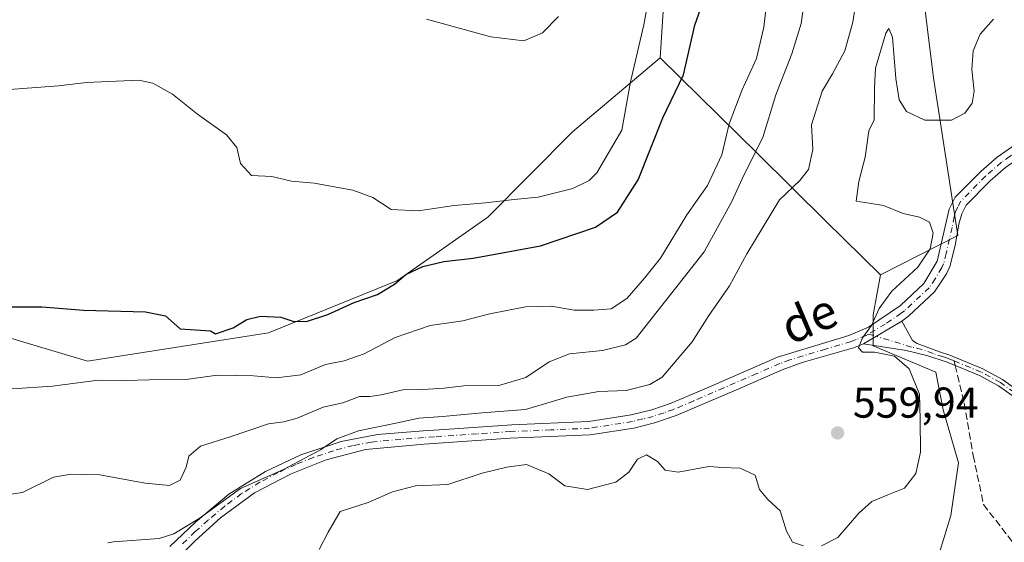
# Model space of a CAD drawing. Units: metres. Extents: x 618075 to 621537, y 4706301 to 4708673.
# Drawn here: x 618928 to 619156, y 4706746 to 4706867 of the extents above; entities that cross this region are included whole.
import ezdxf
from ezdxf.enums import TextEntityAlignment as Align

# ---------------------------------------------------------------- set-up
doc = ezdxf.new("R2010")
doc.units = ezdxf.units.M
doc.header["$MEASUREMENT"] = 0
doc.linetypes.add('DGN Style 3', pattern=[2.307223458686699, 1.648016756204785, -0.6592067024819142])
doc.linetypes.add('DGN Style 4', pattern=[2.6384748266838614, 1.318413404963828, -0.6592067024819142, 0.001648016756204785, -0.6592067024819142])
for name, color, linetype, lineweight in [('Camino Cxs', 7, 'Continuous', 0), ('Camino eje', 30, 'DGN Style 4', 13), ('Cultivos herbáceos CxS', 92, 'Continuous', 0), ('Curva de nivel maestra', 30, 'Continuous', 30), ('Curva de nivel normal', 30, 'Continuous', 0), ('Matorral CxS', 135, 'Continuous', 0), ('Punto de cota en terreno', 7, 'Continuous', 0), ('Rótulo de punto de cota en terreno', 7, 'Continuous', 0), ('Senda', 7, 'DGN Style 3', 0), ('Senda no paivmentada conexión', 7, 'DGN Style 3', 0), ('Texto cartográfico', 7, 'Continuous', 0)]:
    doc.layers.add(name, color=color, linetype=linetype, lineweight=lineweight)
doc.styles.add('Style-Arial', font='txt')

# ---------------------------------------------------------------- blocks, each defined once
blk = doc.blocks.new('*U12')
at = {"layer": 'Matorral CxS', "color": 135, "linetype": 'Continuous', "lineweight": 0}
blk.add_polyline3d([(618922.4105000002, 4706794.2225, 573.6389000000054), (618943.4413000002, 4706787.967300001, 572.622199999998), (618985.4263000004, 4706794.4913, 574.7307000000001), (619015.2940999996, 4706806.6733, 576.3669999999984), (619036.2401000002, 4706821.3575, 579.6101000000053), (619055.8925000001, 4706841.110500001, 583.3896999999997), (619076.1917000003, 4706858.328500001, 578.532600000006), (619098.7134999996, 4706836.110099999, 566.6830999999949), (619114.6069, 4706820.4309, 557.5755000000064), (619127.2275, 4706807.9803, 557.396900000007), (619125.5355000002, 4706798.658299999, 556.2394000000058), (619125.5853000004, 4706791.4801, 555.4382000000041), (619140.0573000005, 4706785.386299999, 553.9891999999963), (619141.8060999997, 4706776.640100001, 553.8271999999997), (619145.3028999995, 4706764.3939, 552.8441000000021), (619143.5535000004, 4706752.1491, 551.6604999999981), (619138.4559000004, 4706735.4869, 551.1304999999993)], dxfattribs=at)
blk = doc.blocks.new('5PATER')
at = {"layer": 'Punto de cota en terreno', "linetype": 'Continuous', "lineweight": 0}
h = blk.add_hatch(color=51, dxfattribs=at)
edge = h.paths.add_edge_path()
edge.add_ellipse((0, 0), major_axis=(-0.1095731443231308, -0.1110710700762829), ratio=0.9994222409660322, start_angle=0, end_angle=360)

msp = doc.modelspace()

# ---------------------------------------------------------------- linework, layer by layer
at = {"layer": 'Camino Cxs', "color": 7, "linetype": 'Continuous', "lineweight": 0, "extrusion": (0.1136314235962693, 0.06738458715755574, 0.991235197612096), "elevation": 388067.836864525, "flags": 128}
msp.add_lwpolyline([(3732676.599939026, -2907530.518807713), (3732676.599939026, -2907540.922339581)], dxfattribs=at)
msp.add_lwpolyline([(3732676.599939026, -2907530.518807713), (3732676.599939026, -2907540.922339581)], dxfattribs=at)
at = {"layer": 'Camino Cxs', "color": 7, "linetype": 'Continuous', "lineweight": 0}
for points in [[(619231.8400999998, 4706872.8201, 552.0896999999968), (619215.9101, 4706864.640100001, 552.0553000000073), (619196.4301000005, 4706854.920100001, 551.9903000000049), (619175.9801000003, 4706843.460100001, 552.3282999999938), (619160.3101000005, 4706835.7401, 552.8990000000049), (619156.2301000003, 4706832.840100001, 552.8138999999937), (619152.6801000005, 4706829.7501, 553.1300000000047), (619147.1300999997, 4706824.120100001, 552.678700000004), (619146.1201, 4706822.120100001, 552.7771999999968), (619145.4200999998, 4706819.720100001, 553.0225999999967), (619144.5701000001, 4706814.780099999, 553.1750000000029), (619143.3300999999, 4706809.940099999, 553.1101999999955), (619142.5401, 4706808.170100001, 553.0868999999948), (619139.7600999996, 4706804.0101, 553.5121999999974), (619133.8000999996, 4706798.440099999, 554.0739999999934), (619132.2200999996, 4706797.2601, 554.2287999999971)], [(618962.5500999996, 4706744.9301, 560.2394000000058), (618968.5000999998, 4706750.590100001, 561.2451000000001), (618976.1801000005, 4706757.0801, 561.5853000000062), (618984.6700999998, 4706762.380100001, 562.5878999999986), (618992.9200999998, 4706766.190099999, 561.0730999999942), (619002.2100999998, 4706769.3301, 560.3999999999943), (619010.6300999997, 4706770.940099999, 560.046199999997), (619021.2401000002, 4706771.770099999, 558.9667999999947), (619026.2200999996, 4706772.130100001, 558.5124999999971), (619041.7801000001, 4706773.200099999, 558.3175000000047), (619059.6700999998, 4706773.950099999, 557.8833000000013), (619069.4301000005, 4706775.470100001, 558.1992000000029), (619074.2901, 4706776.6801, 558.2566999999982), (619078.7600999996, 4706778.220100001, 558.2151000000014), (619088.0301000001, 4706782.1801, 558.0767999999953), (619103.3601000002, 4706788.840100001, 557.3393000000069), (619119.9301000005, 4706793.9301, 556.2758999999933), (619124.5000999998, 4706795.870100001, 555.8515000000043), (619131.8601000002, 4706800.870100001, 554.4985000000015), (619137.3300999999, 4706805.9801, 554.0733000000037), (619140.4200999998, 4706811.110099999, 554.2142000000022), (619143.1801000005, 4706823.1801, 553.1233000000066), (619144.5900999998, 4706825.950099999, 552.9602000000014), (619150.5601000005, 4706832.0101, 553.2342000000062), (619154.3300999999, 4706835.290100001, 553.3221999999951), (619159.4001000002, 4706838.800100001, 553.321299999996)], [(618962.5500999996, 4706744.9301, 560.2394000000058), (618968.5000999998, 4706750.590100001, 561.2451000000001), (618976.1801000005, 4706757.0801, 561.5853000000062), (618984.6700999998, 4706762.380100001, 562.5878999999986), (618992.9200999998, 4706766.190099999, 561.0730999999942), (619002.2100999998, 4706769.3301, 560.3999999999943), (619010.6300999997, 4706770.940099999, 560.046199999997), (619021.2401000002, 4706771.770099999, 558.9667999999947), (619026.2200999996, 4706772.130100001, 558.5124999999971), (619041.7801000001, 4706773.200099999, 558.3175000000047), (619059.6700999998, 4706773.950099999, 557.8833000000013), (619069.4301000005, 4706775.470100001, 558.1992000000029), (619074.2901, 4706776.6801, 558.2566999999982), (619078.7600999996, 4706778.220100001, 558.2151000000014), (619088.0301000001, 4706782.1801, 558.0767999999953), (619103.3601000002, 4706788.840100001, 557.3393000000069), (619119.9301000005, 4706793.9301, 556.2758999999933), (619124.5000999998, 4706795.870100001, 555.8515000000043), (619131.8601000002, 4706800.870100001, 554.4985000000015), (619137.3300999999, 4706805.9801, 554.0733000000037), (619140.4200999998, 4706811.110099999, 554.2142000000022), (619143.1801000005, 4706823.1801, 553.1233000000066), (619144.5900999998, 4706825.950099999, 552.9602000000014), (619150.5601000005, 4706832.0101, 553.2342000000062), (619154.3300999999, 4706835.290100001, 553.3221999999951), (619159.4001000002, 4706838.800100001, 553.321299999996)], [(619156.2301000003, 4706832.840100001, 552.8138999999937), (619152.6801000005, 4706829.7501, 553.1300000000047), (619147.1300999997, 4706824.120100001, 552.678700000004), (619146.1201, 4706822.120100001, 552.7771999999968), (619145.4200999998, 4706819.720100001, 553.0225999999967), (619144.5701000001, 4706814.780099999, 553.1750000000029), (619143.3300999999, 4706809.940099999, 553.1101999999955), (619142.5401, 4706808.170100001, 553.0868999999948), (619139.7600999996, 4706804.0101, 553.5121999999974), (619133.8000999996, 4706798.440099999, 554.0739999999934), (619132.2200999996, 4706797.2601, 554.2287999999971), (619123.3501000004, 4706792.0001, 555.6031999999977), (619120.9901000002, 4706791.020099999, 556.1679000000004), (619109.1300999997, 4706787.610099999, 556.8335999999981), (619104.4401000004, 4706785.9301, 557.2247000000061), (619093.8400999998, 4706781.3201, 557.5069999999978), (619079.8800999997, 4706775.3201, 557.5093000000053), (619074.9001000002, 4706773.630100001, 557.317200000005), (619070.0500999996, 4706772.4301, 557.0559999999969), (619059.9700999996, 4706770.860099999, 557.113599999997), (619041.3901000004, 4706770.0701, 557.0993000000017), (619021.4700999996, 4706768.6801, 558.2188000000025), (619007.8601000002, 4706767.440099999, 559.0905000000057), (618998.7600999996, 4706765.050100001, 560.0008999999991), (618990.6300999997, 4706761.840100001, 560.5645999999979), (618982.1401000004, 4706757.380100001, 559.9125000000058), (618974.3101000005, 4706751.5801, 559.8006000000023), (618968.3701, 4706746.2501, 559.5546999999933), (618962.2701000003, 4706740.1801, 559.3464999999997)], [(619160.9700999996, 4706777.720100001, 551.4391999999935), (619154.6201, 4706782.2601, 552.2869999999966), (619150.2401000002, 4706784.630100001, 552.8101000000024), (619142.7401000002, 4706787.7301, 553.3870000000024), (619138.0100999996, 4706789.290100001, 553.9351000000024), (619133.1700999998, 4706790.4001, 554.7945999999939), (619123.3501000004, 4706792.0001, 555.6031999999977), (619132.2200999996, 4706797.2601, 554.2287999999971), (619134.6501000002, 4706792.7301, 554.1021000000037), (619135.7701000003, 4706792.050100001, 554.0619000000006), (619140.9301000005, 4706790.140100001, 553.6487000000052), (619143.3400999998, 4706789.350099999, 553.4370000000055), (619150.9801000003, 4706786.190099999, 552.8711000000039), (619155.5301000001, 4706783.7301, 552.307799999995), (619167.6201, 4706774.9901, 550.8579000000027)], [(619132.2200999996, 4706797.2601, 554.2287999999971), (619134.6501000002, 4706792.7301, 554.1021000000037), (619135.7701000003, 4706792.050100001, 554.0619000000006), (619140.9301000005, 4706790.140100001, 553.6487000000052), (619143.3400999998, 4706789.350099999, 553.4370000000055), (619150.9801000003, 4706786.190099999, 552.8711000000039), (619155.5301000001, 4706783.7301, 552.307799999995), (619167.6201, 4706774.9901, 550.8579000000027)], [(619123.3501000004, 4706792.0001, 555.6031999999977), (619120.9901000002, 4706791.020099999, 556.1679000000004), (619109.1300999997, 4706787.610099999, 556.8335999999981), (619104.4401000004, 4706785.9301, 557.2247000000061), (619093.8400999998, 4706781.3201, 557.5069999999978), (619079.8800999997, 4706775.3201, 557.5093000000053), (619074.9001000002, 4706773.630100001, 557.317200000005), (619070.0500999996, 4706772.4301, 557.0559999999969), (619059.9700999996, 4706770.860099999, 557.113599999997), (619041.3901000004, 4706770.0701, 557.0993000000017), (619021.4700999996, 4706768.6801, 558.2188000000025), (619007.8601000002, 4706767.440099999, 559.0905000000057), (618998.7600999996, 4706765.050100001, 560.0008999999991), (618990.6300999997, 4706761.840100001, 560.5645999999979), (618982.1401000004, 4706757.380100001, 559.9125000000058), (618974.3101000005, 4706751.5801, 559.8006000000023), (618968.3701, 4706746.2501, 559.5546999999933), (618962.2701000003, 4706740.1801, 559.3464999999997)], [(619160.9700999996, 4706777.720100001, 551.4391999999935), (619154.6201, 4706782.2601, 552.2869999999966), (619150.2401000002, 4706784.630100001, 552.8101000000024), (619142.7401000002, 4706787.7301, 553.3870000000024), (619138.0100999996, 4706789.290100001, 553.9351000000024), (619133.1700999998, 4706790.4001, 554.7945999999939), (619123.3501000004, 4706792.0001, 555.6031999999977)]]:
    msp.add_polyline3d(points, dxfattribs=at)
at = {"layer": 'Camino eje', "color": 30, "linetype": 'DGN Style 4', "lineweight": 13, "extrusion": (0.2137213935708146, -0.0645364208841478, 0.9747605943561799), "elevation": -170897.9499807551, "flags": 128}
msp.add_lwpolyline([(4684819.214530198, 748659.0177201111), (4684819.214530198, 748657.1091208727)], dxfattribs=at)
at = {"layer": 'Camino eje', "color": 30, "linetype": 'DGN Style 4', "lineweight": 13}
for points in [[(619223.1750999996, 4706870.1151, 552.1441000000051), (619215.2100999998, 4706866.0251, 552.4796999999963), (619205.4700999996, 4706861.165100001, 552.3714999999938), (619195.7050999999, 4706856.290100001, 552.1272000000026), (619175.2600999996, 4706844.835100001, 552.5090999999958), (619167.6901000004, 4706841.130100001, 553.1103000000003), (619159.8551000003, 4706837.270099999, 553.0200999999943), (619157.3201000001, 4706835.515100001, 553.0918999999994), (619155.2801000001, 4706834.065099999, 553.056899999996), (619151.6201, 4706830.880100001, 553.1245000000055), (619145.8601000002, 4706825.0351, 552.832899999994), (619145.1551000001, 4706823.6501, 552.8902999999991), (619144.6501000002, 4706822.6501, 552.9452000000019), (619144.3000999996, 4706821.450099999, 553.0717000000004), (619143.8750999998, 4706818.9801, 553.3390999999974), (619142.4951, 4706812.9451, 553.3138000000035), (619141.8750999998, 4706810.5251, 553.4636000000028), (619141.4801000003, 4706809.640100001, 553.5402000000031), (619139.9351000005, 4706807.075099999, 553.6493000000046), (619138.5450999998, 4706804.995100001, 553.7274999999936), (619132.8300999999, 4706799.655099999, 554.2223999999987), (619132.0401, 4706799.065099999, 554.3457999999955), (619128.3601000002, 4706796.565099999, 554.9208000000071), (619124.4552999996, 4706794.249500001, 555.5859999999957)], [(619124.4552999996, 4706794.249500001, 555.5859999999957), (619123.9250999996, 4706793.9351, 555.6361999999936), (619121.6401000004, 4706792.965100001, 555.7958999999975), (619120.4600999998, 4706792.475099999, 555.8518999999942), (619114.5301000001, 4706790.770099999, 556.8763000000035), (619106.2451, 4706788.225099999, 557.0509000000021), (619103.9001000002, 4706787.3851, 557.0546000000032), (619098.6001000004, 4706785.0801, 557.5515000000014), (619090.9351000005, 4706781.7501, 557.7216000000044), (619083.9550999999, 4706778.7501, 557.7559000000037), (619079.3201000001, 4706776.770099999, 557.7627000000066), (619077.0850999998, 4706776.0001, 557.8130999999995), (619074.5950999996, 4706775.155099999, 557.7728000000062), (619072.1651, 4706774.550100001, 557.6974999999948), (619069.7401000002, 4706773.950099999, 557.6159999999945), (619059.8201000001, 4706772.405099999, 557.2687000000005), (619050.8750999998, 4706772.030099999, 557.755799999999), (619041.5850999998, 4706771.6351, 557.505999999994), (619033.8051000005, 4706771.100099999, 557.5507999999973), (619023.8450999996, 4706770.405099999, 558.3536000000023), (619021.3551000003, 4706770.225099999, 558.5905999999959), (619016.0500999996, 4706769.8101, 559.0436000000045), (619009.2451, 4706769.190099999, 559.5746999999974), (619005.0351, 4706768.3851, 559.7277000000031), (619000.4851000002, 4706767.190099999, 559.9835000000021), (618995.8400999998, 4706765.620100001, 560.4321000000054), (618991.7751000002, 4706764.015100001, 560.8147000000026), (618987.6501000002, 4706762.110099999, 561.5366000000067), (618983.4051000001, 4706759.880100001, 561.3626999999979), (618979.1601, 4706757.2301, 560.699299999993), (618975.2451, 4706754.3301, 560.6195000000008), (618971.4051000001, 4706751.085100001, 560.4657000000007), (618968.4351000005, 4706748.420100001, 560.1897000000026), (618965.4600999998, 4706745.590100001, 559.9137000000047)], [(619144.3443, 4706788.0009, 553.3123999999953), (619143.0401, 4706788.540100001, 553.4103000000032), (619141.8350999998, 4706788.9351, 553.5289000000049), (619139.4700999996, 4706789.715100001, 553.7804999999935), (619136.8901000004, 4706790.670100001, 554.0369000000064), (619134.4700999996, 4706791.225099999, 554.3751000000047), (619126.2363, 4706793.7117, 555.1598999999987)], [(619158.2500999998, 4706780.725099999, 551.8445999999967), (619155.0751, 4706782.995100001, 552.3016999999963), (619150.6101000002, 4706785.4101, 552.8383999999933), (619144.3443, 4706788.0009, 553.3123999999953)]]:
    msp.add_polyline3d(points, dxfattribs=at)
at = {"layer": 'Cultivos herbáceos CxS', "color": 92, "linetype": 'Continuous', "lineweight": 0}
for points in [[(619152.0680999998, 4707139.7421, 594.6368999999977), (619145.8425000003, 4707105.452099999, 592.7733000000007), (619136.9754999997, 4707094.627900001, 590.9787999999971), (619124.2802999998, 4707085.689900001, 590.132500000007), (619109.6712999997, 4707078.013699999, 590.3904999999941), (619102.6414999999, 4707084.962900001, 591.6940000000031), (619085.5144999997, 4707070.296700001, 589.7121999999945), (619073.6222999999, 4707060.034700001, 589.2258000000002), (619050.8920999998, 4707033.794700001, 587.1831999999995), (619052.6409, 4707016.3005, 586.2400999999954), (619052.4057, 4706998.409499999, 585.9075000000012), (619057.3579000002, 4706950.2531, 584.4664000000049), (619067.0324999997, 4706919.2031, 583.8730000000069), (619082.3620999996, 4706904.342900001, 582.2859999999928), (619077.7308999998, 4706882.309699999, 581.7076999999991), (619076.1917000003, 4706858.328500001, 578.532600000006)], [(619077.7308999998, 4706882.309699999, 581.7076999999991), (619076.1917000003, 4706858.328500001, 578.532600000006), (619055.8925000001, 4706841.110500001, 583.3896999999997), (619036.2401000002, 4706821.3575, 579.6101000000053), (619015.2940999996, 4706806.6733, 576.3669999999984), (618985.4263000004, 4706794.4913, 574.7307000000001), (618943.4413000002, 4706787.967300001, 572.622199999998), (618922.4105000002, 4706794.2225, 573.6389000000054)], [(619159.7637, 4706655.2587, 545.7666000000027), (619149.4161, 4706650.7315, 545.886599999998), (619137.7751000002, 4706655.2587, 546.7957000000024), (619126.1341000004, 4706667.546700001, 548.233699999997), (619107.0777000004, 4706668.127699999, 546.7455999999949), (619095.9479, 4706677.0459, 545.9665999999997), (619099.9833000004, 4706689.350500001, 547.8261999999959), (619117.2028999999, 4706694.9737, 548.6668000000063), (619123.1420999998, 4706702.794500001, 549.216499999995), (619136.7622999996, 4706720.7599, 550.3371999999945), (619138.4559000004, 4706735.4869, 551.1304999999993), (619143.5535000004, 4706752.1491, 551.6604999999981), (619145.3028999995, 4706764.3939, 552.8441000000021), (619141.8060999997, 4706776.640100001, 553.8271999999997), (619140.0573000005, 4706785.386299999, 553.9891999999963), (619125.5853000004, 4706791.4801, 555.4382000000041), (619125.5355000002, 4706798.658299999, 556.2394000000058), (619127.2275, 4706807.9803, 557.396900000007), (619145.1725000005, 4706817.0843, 553.5215999999928), (619139.5510999998, 4706853.6305, 555.959600000002), (619136.7402999997, 4706876.1207, 556.9529999999941)], [(619136.7402999997, 4706876.1207, 556.9529999999941), (619139.5510999998, 4706853.6305, 555.959600000002), (619145.1725000005, 4706817.0843, 553.5215999999928), (619127.2275, 4706807.9803, 557.396900000007)], [(619076.1917000003, 4706858.328500001, 578.532600000006), (619055.8925000001, 4706841.110500001, 583.3896999999997), (619036.2401000002, 4706821.3575, 579.6101000000053), (619015.2940999996, 4706806.6733, 576.3669999999984), (618985.4263000004, 4706794.4913, 574.7307000000001), (618943.4413000002, 4706787.967300001, 572.622199999998), (618922.4105000002, 4706794.2225, 573.6389000000054), (618912.2096999995, 4706797.986500001, 573.8917999999976), (618907.1436999999, 4706791.6195, 572.0844999999972), (618904.6561000004, 4706777.015100001, 572.2967000000062), (618900.9023000002, 4706761.136299999, 571.8228999999993), (618887.5434999998, 4706759.174900001, 572.0065000000031), (618879.2812999999, 4706755.9683, 572.0121999999974), (618866.5861000001, 4706747.0297, 571.5592000000033), (618864.0921, 4706734.3299, 570.3852000000043), (618866.9177000001, 4706717.595899999, 568.8917999999976), (618872.6413000004, 4706667.107899999, 566.7768999999971), (618877.1579, 4706651.898499999, 565.6842000000033), (618884.8557000002, 4706637.3375, 564.591499999995), (618885.5443000002, 4706624.649499999, 564.6362999999983), (618879.2559000002, 4706605.587300001, 564.2140999999974), (618871.6851000005, 4706589.058300001, 562.1814000000013), (618859.6498999996, 4706574.413100001, 560.7676999999967), (618861.7043000003, 4706538.8891, 555.3421999999991)], [(619127.2275, 4706807.9803, 557.396900000007), (619125.5355000002, 4706798.658299999, 556.2394000000058), (619125.5853000004, 4706791.4801, 555.4382000000041), (619140.0573000005, 4706785.386299999, 553.9891999999963), (619141.8060999997, 4706776.640100001, 553.8271999999997), (619145.3028999995, 4706764.3939, 552.8441000000021), (619143.5535000004, 4706752.1491, 551.6604999999981), (619138.4559000004, 4706735.4869, 551.1304999999993), (619136.7622999996, 4706720.7599, 550.3371999999945), (619123.1420999998, 4706702.794500001, 549.216499999995), (619117.2028999999, 4706694.9737, 548.6668000000063), (619099.9833000004, 4706689.350500001, 547.8261999999959), (619095.9479, 4706677.0459, 545.9665999999997), (619107.0777000004, 4706668.127699999, 546.7455999999949), (619126.1341000004, 4706667.546700001, 548.233699999997), (619137.7751000002, 4706655.2587, 546.7957000000024), (619149.4161, 4706650.7315, 545.886599999998), (619159.7637, 4706655.2587, 545.7666000000027)]]:
    msp.add_polyline3d(points, dxfattribs=at)
at = {"layer": 'Curva de nivel maestra', "color": 30, "linetype": 'Continuous', "lineweight": 30, "elevation": 575, "flags": 128}
msp.add_lwpolyline([(618920.5499999998, 4706800.550100001), (618932.9000000004, 4706800.5601), (618942.5099999999, 4706799.800100001), (618956.9199999999, 4706799.370100001), (618961.5099999999, 4706798.4301), (618964.9199999999, 4706795.420100001), (618971.9500000002, 4706794.9801), (618973.1200000001, 4706794.280099999), (618977.2000000002, 4706795.700099999), (618980.3700000001, 4706797.590100001), (618983.5300000003, 4706798.420100001), (618988.25, 4706798.140100001), (618991.0700000003, 4706797.220100001), (618994.1900000004, 4706797.140100001), (618999.1500000004, 4706798.790100001), (619005.25, 4706801.5701), (619010.6699999999, 4706803.450099999), (619014.5899999999, 4706805.800100001), (619017.2599999999, 4706808.020099999), (619021.1799999997, 4706809.880100001), (619026.0700000003, 4706811.0701), (619032.8499999996, 4706811.860099999), (619048.4299999997, 4706814.700099999), (619061.1699999999, 4706819.030099999), (619066.3300000001, 4706822.5101), (619071.0999999996, 4706829.9901), (619076.7800000003, 4706844.4101), (619081.5700000003, 4706854.3201), (619084.2199999997, 4706865.9001), (619086.9199999999, 4706873.630100001)], dxfattribs=at)
at = {"layer": 'Curva de nivel normal', "color": 30, "linetype": 'Continuous', "lineweight": 0, "flags": 128}
for points, elevation in [([(619122.1399999997, 4706875.2501), (619120.8499999996, 4706866.590100001), (619118.9600000001, 4706859.920100001), (619116.1100000005, 4706854.590100001), (619113.7199999997, 4706850.590100001), (619111.2800000003, 4706842.790100001), (619111.5800000001, 4706837.050100001), (619110.5800000001, 4706832.4301), (619108.5199999996, 4706829.840100001), (619103.8799999999, 4706825.390100001), (619096.2400000002, 4706812.880100001), (619092.2699999996, 4706805.4101), (619087.4800000006, 4706798.5101), (619083.5800000001, 4706792.4101), (619076.6200000001, 4706784.220100001), (619073.7699999996, 4706782.530099999), (619068.3099999996, 4706781.130100001), (619061.9299999997, 4706780.940099999), (619054.5599999996, 4706779.600099999), (619044.9400000004, 4706776.770099999), (619034.9100000003, 4706775.9901), (619025.7599999999, 4706775.140100001), (619020.2599999999, 4706774.7601), (619015.3300000001, 4706773.640100001), (619006.2400000002, 4706771.780099999), (619001.2599999999, 4706769.9001), (618997.4500000002, 4706767.350099999), (618988.8799999999, 4706762.8201), (618978.9199999999, 4706758.4001), (618969.29, 4706751.4801), (618963.4199999999, 4706747.880100001), (618960.0599999996, 4706746.8201), (618949.5, 4706746.040100001), (618948.1200000001, 4706745.840100001)], 560), ([(618925.6399999997, 4706757.090100001), (618928.3799999999, 4706757.520099999), (618935.5899999999, 4706761.0801), (618939.6399999997, 4706761.770099999), (618946.3300000001, 4706761.620100001), (618956.79, 4706759.620100001), (618962.4800000006, 4706759.090100001), (618964.9500000002, 4706760.370100001), (618966.3399999999, 4706763.390100001), (618966.9600000001, 4706765.950099999), (618969.6699999999, 4706768.210100001), (618976.4900000002, 4706770.380100001), (618985.4000000004, 4706773.420100001), (618988.9699999997, 4706773.890100001), (618992.0800000001, 4706774.7601), (618998.0999999996, 4706777.300100001), (619002.6399999997, 4706778.3201), (619006.5300000003, 4706779.790100001), (619008.9100000003, 4706779.7601), (619011.5300000003, 4706780.110099999), (619016.5700000003, 4706781.3201), (619021.2000000002, 4706781.370100001), (619026.1299999999, 4706781.690099999), (619030.6699999999, 4706782.220100001), (619038.8200000003, 4706782.300100001), (619045.0300000003, 4706784.170100001), (619050.4800000006, 4706787.8101), (619055.2000000002, 4706789.690099999), (619062.8300000001, 4706790.4101), (619068.1799999997, 4706791.7501), (619070.6100000005, 4706793.290100001), (619086.3799999999, 4706813.3201), (619092.7999999998, 4706824.9901), (619095.5700000003, 4706831.0701), (619100, 4706839.860099999), (619103.0300000003, 4706849.690099999), (619106.7300000006, 4706859.200099999), (619108.8499999996, 4706866.280099999), (619109.9400000004, 4706873.8301)], 565), ([(618925.3799999999, 4706850.940099999), (618936.7199999997, 4706851.800100001), (618943.1900000004, 4706852.550100001), (618955.3300000001, 4706853.090100001), (618958.5899999999, 4706852.390100001), (618963.1399999997, 4706849.850099999), (618968.9600000001, 4706845.220100001), (618975.6500000004, 4706840.420100001), (618978.0800000001, 4706837.520099999), (618978.9400000004, 4706833.780099999), (618981.4299999997, 4706831.020099999), (618986.1600000003, 4706830.800100001), (618990.7599999999, 4706829.7301), (618995.9699999997, 4706829.210100001), (619004.9500000002, 4706827.620100001), (619009.5599999996, 4706825.890100001), (619013.8200000003, 4706823.1601), (619020.0999999996, 4706822.8301), (619028.4500000002, 4706824.0601), (619035.6600000003, 4706824.690099999), (619042.3499999996, 4706825.450099999), (619047.9100000003, 4706825.960100001), (619055.9100000003, 4706827.9901), (619059.7199999997, 4706829.8201), (619061.5199999996, 4706831.620100001), (619067.3200000003, 4706841.540100001), (619069.3399999999, 4706852.7401), (619072.4100000003, 4706865.970100001), (619073.4800000006, 4706872.0101)], 580), ([(618925.9900000002, 4706781.5601), (618935.3099999996, 4706782.130100001), (618945.9500000002, 4706783.5701), (618952.1600000003, 4706783.470100001), (618957.7999999998, 4706783.630100001), (618966.25, 4706783.6801), (618973.5899999999, 4706784.710100001), (618981.9199999999, 4706784.5801), (618987.25, 4706784.0701), (618992.9199999999, 4706784.780099999), (618998.5899999999, 4706787.140100001), (619002.9199999999, 4706788.0601), (619007.5499999998, 4706789.620100001), (619014.7800000003, 4706793.420100001), (619022.8799999999, 4706796.2401), (619030.4100000003, 4706797.3301), (619036.7199999997, 4706798.9301), (619045, 4706800.520099999), (619050.9800000006, 4706800.700099999), (619056.25, 4706799.780099999), (619060.8399999999, 4706799.800100001), (619064.79, 4706800.0601), (619068.4299999997, 4706802.520099999), (619072.54, 4706807.190099999), (619076.25, 4706811.800100001), (619082.3799999999, 4706821.9001), (619087.1399999997, 4706828.700099999), (619090.4900000002, 4706835.800100001), (619092.2000000002, 4706843.020099999), (619095.0899999999, 4706850.700099999), (619098.5499999998, 4706858.1601), (619100.2400000002, 4706865.4001), (619101.0099999999, 4706872.140100001)], 570), ([(619022, 4706867.2501), (619036.9100000003, 4706863.140100001), (619044.5800000001, 4706862.270099999), (619048.9100000003, 4706864.130100001), (619052.6399999997, 4706867.890100001)], 585.0000000000001), ([(619113.6100000005, 4706745.1501), (619117.3600000005, 4706747.0701), (619122.2300000006, 4706752.6801), (619125.2400000002, 4706755.370100001), (619128.9400000004, 4706756.9801), (619132.8200000003, 4706758.470100001), (619135.4100000003, 4706761.9301), (619136.4900000002, 4706766.8201), (619136.4699999997, 4706774.5001), (619136.2999999998, 4706780.3101), (619133.9199999999, 4706786.1601), (619130.4800000006, 4706789.0801), (619125.8300000001, 4706790.0701), (619123.0599999996, 4706790.0601), (619122.1200000001, 4706791.040100001), (619123.1100000005, 4706793.390100001), (619125.1600000003, 4706796.2401), (619126.9699999997, 4706800.130100001), (619129.9100000003, 4706804.1601), (619135.9199999999, 4706809.770099999), (619138.7599999999, 4706813.9801), (619139.5, 4706817.670100001), (619138.6500000004, 4706820.170100001), (619136.2699999996, 4706821.360099999), (619132.5199999996, 4706822.200099999), (619127.9299999997, 4706824.090100001), (619124.6299999999, 4706824.620100001), (619121.6299999999, 4706825.0701), (619122.2199999997, 4706829.590100001), (619123.6799999997, 4706835.2501), (619124.5300000003, 4706841.380100001), (619125.8099999996, 4706843.920100001), (619125.8799999999, 4706851.3301), (619126.1100000005, 4706855.940099999), (619128.5199999996, 4706864.040100001), (619129.1799999997, 4706865.110099999), (619130.0099999999, 4706863.0701), (619130.79, 4706853.470100001), (619131.5499999998, 4706848.5601), (619133.29, 4706845.870100001), (619137.5199999996, 4706843.8201), (619143.7300000006, 4706843.870100001), (619146.8399999999, 4706845.440099999), (619148.5099999999, 4706847.8101), (619148.9600000001, 4706850.590100001), (619148.3899999997, 4706855.590100001), (619148.7199999997, 4706859.920100001), (619150.3200000003, 4706863.7601), (619153.4500000002, 4706867.280099999)], 555), ([(618997.1100000005, 4706744.2601), (618999.2400000002, 4706748.270099999), (619002.0099999999, 4706753.110099999), (619008.4699999997, 4706755.200099999), (619014.1299999999, 4706757.6601), (619019.4699999997, 4706759.030099999), (619027, 4706759.380100001), (619034.9500000002, 4706761.960100001), (619040.6699999999, 4706763.340100001), (619045.2400000002, 4706763.950099999), (619050.3700000001, 4706761.840100001), (619054.0800000001, 4706759.050100001), (619059.3700000001, 4706758.220100001), (619065.9100000003, 4706759.890100001), (619068.9100000003, 4706762.220100001), (619070.9100000003, 4706765.2301), (619073.0499999998, 4706766.2401), (619075.5499999998, 4706764.710100001), (619077.3600000005, 4706762.6601), (619080.3200000003, 4706762.190099999), (619087.4299999997, 4706763.550100001), (619090.6399999997, 4706763.280099999), (619094.7599999999, 4706763.120100001), (619098.2300000006, 4706761.5001), (619099.1799999997, 4706758.1801), (619101.1500000004, 4706755.840100001), (619104, 4706753.2401), (619105.4600000001, 4706748.5601), (619106.8399999999, 4706745.950099999), (619109.3799999999, 4706745.110099999)], 555)]:
    msp.add_lwpolyline(points, dxfattribs=dict(at, elevation=elevation))
at = {"layer": 'Matorral CxS', "color": 135, "linetype": 'Continuous', "lineweight": 0, "extrusion": (0.7022960019179556, 0.7118850508784728, 5.080281269451447e-06), "elevation": 3785516.817905369, "flags": 128}
msp.add_lwpolyline([(2864896.699510746, 559.3011098219785), (2864865.062684517, 547.4516098220018), (2864842.736971176, 538.3440098217084), (2864825.008548101, 538.1654098217068)], dxfattribs=at)
at = {"layer": 'Matorral CxS', "color": 135, "linetype": 'Continuous', "lineweight": 0}
for points in [[(619152.0680999998, 4707139.7421, 594.6368999999977), (619145.8425000003, 4707105.452099999, 592.7733000000007), (619136.9754999997, 4707094.627900001, 590.9787999999971), (619124.2802999998, 4707085.689900001, 590.132500000007), (619109.6712999997, 4707078.013699999, 590.3904999999941), (619102.6414999999, 4707084.962900001, 591.6940000000031), (619085.5144999997, 4707070.296700001, 589.7121999999945), (619073.6222999999, 4707060.034700001, 589.2258000000002), (619050.8920999998, 4707033.794700001, 587.1831999999995), (619052.6409, 4707016.3005, 586.2400999999954), (619052.4057, 4706998.409499999, 585.9075000000012), (619057.3579000002, 4706950.2531, 584.4664000000049), (619067.0324999997, 4706919.2031, 583.8730000000069), (619082.3620999996, 4706904.342900001, 582.2859999999928), (619077.7308999998, 4706882.309699999, 581.7076999999991), (619076.1917000003, 4706858.328500001, 578.532600000006)], [(619136.7402999997, 4706876.1207, 556.9529999999941), (619139.5510999998, 4706853.6305, 555.959600000002), (619145.1725000005, 4706817.0843, 553.5215999999928), (619127.2275, 4706807.9803, 557.396900000007), (619114.6069, 4706820.4309, 557.5755000000064), (619098.7134999996, 4706836.110099999, 566.6830999999949), (619076.1917000003, 4706858.328500001, 578.532600000006), (619077.7308999998, 4706882.309699999, 581.7076999999991)], [(619136.7402999997, 4706876.1207, 556.9529999999941), (619139.5510999998, 4706853.6305, 555.959600000002), (619145.1725000005, 4706817.0843, 553.5215999999928), (619127.2275, 4706807.9803, 557.396900000007)], [(619076.1917000003, 4706858.328500001, 578.532600000006), (619055.8925000001, 4706841.110500001, 583.3896999999997), (619036.2401000002, 4706821.3575, 579.6101000000053), (619015.2940999996, 4706806.6733, 576.3669999999984), (618985.4263000004, 4706794.4913, 574.7307000000001), (618943.4413000002, 4706787.967300001, 572.622199999998), (618922.4105000002, 4706794.2225, 573.6389000000054), (618912.2096999995, 4706797.986500001, 573.8917999999976), (618907.1436999999, 4706791.6195, 572.0844999999972), (618904.6561000004, 4706777.015100001, 572.2967000000062), (618900.9023000002, 4706761.136299999, 571.8228999999993), (618887.5434999998, 4706759.174900001, 572.0065000000031), (618879.2812999999, 4706755.9683, 572.0121999999974), (618866.5861000001, 4706747.0297, 571.5592000000033), (618864.0921, 4706734.3299, 570.3852000000043), (618866.9177000001, 4706717.595899999, 568.8917999999976), (618872.6413000004, 4706667.107899999, 566.7768999999971), (618877.1579, 4706651.898499999, 565.6842000000033), (618884.8557000002, 4706637.3375, 564.591499999995), (618885.5443000002, 4706624.649499999, 564.6362999999983), (618879.2559000002, 4706605.587300001, 564.2140999999974), (618871.6851000005, 4706589.058300001, 562.1814000000013), (618859.6498999996, 4706574.413100001, 560.7676999999967), (618861.7043000003, 4706538.8891, 555.3421999999991)], [(619127.2275, 4706807.9803, 557.396900000007), (619125.5355000002, 4706798.658299999, 556.2394000000058), (619125.5853000004, 4706791.4801, 555.4382000000041), (619140.0573000005, 4706785.386299999, 553.9891999999963), (619141.8060999997, 4706776.640100001, 553.8271999999997), (619145.3028999995, 4706764.3939, 552.8441000000021), (619143.5535000004, 4706752.1491, 551.6604999999981), (619138.4559000004, 4706735.4869, 551.1304999999993), (619136.7622999996, 4706720.7599, 550.3371999999945), (619123.1420999998, 4706702.794500001, 549.216499999995), (619117.2028999999, 4706694.9737, 548.6668000000063), (619099.9833000004, 4706689.350500001, 547.8261999999959), (619095.9479, 4706677.0459, 545.9665999999997), (619107.0777000004, 4706668.127699999, 546.7455999999949), (619126.1341000004, 4706667.546700001, 548.233699999997), (619137.7751000002, 4706655.2587, 546.7957000000024), (619149.4161, 4706650.7315, 545.886599999998), (619159.7637, 4706655.2587, 545.7666000000027)]]:
    msp.add_polyline3d(points, dxfattribs=at)
at = {"layer": 'Senda', "color": 7, "linetype": 'DGN Style 3', "lineweight": 0}
msp.add_polyline3d([(619144.5872999998, 4706786.966499999, 553.2590000000055), (619146.6341000004, 4706778.254699999, 552.7255000000005), (619148.7506999997, 4706766.083900001, 551.9750000000058), (619151.1319000004, 4706754.706700001, 551.1637999999948), (619158.5403000005, 4706745.181700001, 550.4915999999939), (619170.4467000002, 4706730.629699999, 549.8401000000014), (619184.7341, 4706719.517100001, 549.5798000000068)], dxfattribs=at)
at = {"layer": 'Senda no paivmentada conexión', "color": 7, "linetype": 'DGN Style 3', "lineweight": 0, "extrusion": (0.01147871808070305, -0.04886249383027403, 0.9987395535012671), "elevation": -222325.80129558, "flags": 128}
msp.add_lwpolyline([(1679146.112695077, 4434888.147512717), (1679146.112695077, 4434887.083612382)], dxfattribs=at)

# ---------------------------------------------------------------- block references
at = {"layer": 'Matorral CxS', "color": 135, "linetype": 'Continuous', "lineweight": 0}
msp.add_blockref('*U12', (0, 0), dxfattribs=at)
at = {"layer": 'Punto de cota en terreno', "color": 7, "linetype": 'Continuous', "lineweight": 0, "xscale": 10, "yscale": 10, "zscale": 10}
msp.add_blockref('5PATER', (619117.3200000003, 4706771.310000001, 559.9400000000023), dxfattribs=at)

# ---------------------------------------------------------------- texts
at = {"layer": 'Rótulo de punto de cota en terreno', "color": 7, "linetype": 'Continuous', "lineweight": 0, "style": 'Style-Arial'}
msp.add_text('559,94', height=7.000000000000002, dxfattribs=at).set_placement((619120.8477999996, 4706774.8378))
at = {"layer": 'Texto cartográfico', "color": 7, "linetype": 'Continuous', "lineweight": 0, "style": 'Style-Arial'}
msp.add_text('de', height=8, rotation=23.04737496992449, dxfattribs=at).set_placement((619110.6754324458, 4706797.870419786), align=Align.MIDDLE_CENTER)

doc.saveas('drawing.dxf')
